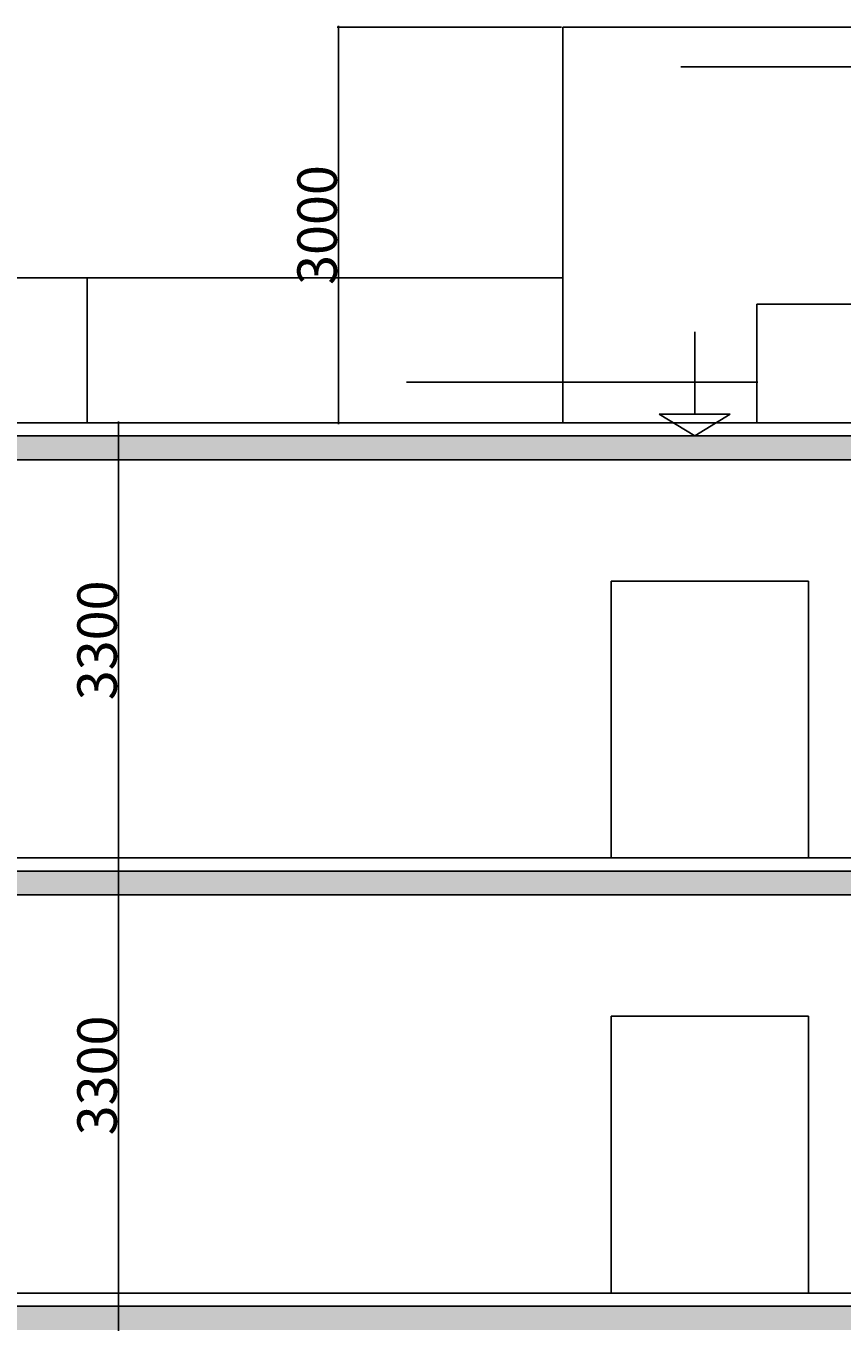
# Model space of a CAD drawing. Units: millimetres. Extents: x 295295 to 397729, y -84670 to -23779.
# Drawn here: x 312411 to 318606, y -34097 to -24267 of the extents above; entities that cross this region are included whole.
import ezdxf

# ---------------------------------------------------------------- set-up
doc = ezdxf.new("R2010")
doc.units = ezdxf.units.MM
doc.header["$PDMODE"] = 34
doc.layers.get('Defpoints').update_dxf_attribs({"color": 9})
doc.layers.add('SC-P-CNST-PEN4', color=4, linetype='Continuous')
doc.layers.add('STAIR COLUMN', color=7, linetype='Continuous', lineweight=18)
doc.styles.add('times', font='times.ttf', dxfattribs={"height": 300})
doc.dimstyles.new('Std-224', dxfattribs={"dimtxt": 35, "dimasz": 10, "dimexe": 10, "dimexo": 10, "dimgap": 10, "dimtad": 1, "dimdec": 0, "dimzin": 0, "dimdsep": 46, "dimtxsty": 'times', "dimblk": 'ARCHTICK', "dimcen": 0, "dimdle": 10, "dimclrd": 1, "dimclre": 1, "dimclrt": 7, "dimadec": 0, "dimazin": 0, "dimtfac": 1, "dimtdec": 0, "dimtix": 1, "dimtofl": 0, "dimtmove": 0, "dimatfit": 3, "dimfxl": 0, "dimtvp": 1.5, "dimtolj": 1, "dimtzin": 0, "dimarcsym": 0})

# ---------------------------------------------------------------- blocks, each defined once
blk = doc.blocks.new('_ArchTick')
at = {"color": 0, "linetype": 'ByBlock', "const_width": 0.15}
blk.add_lwpolyline([(-0.5, -0.5), (0.5, 0.5)], dxfattribs=at)
blk = doc.blocks.new('*D72')
at = {"layer": 'Defpoints', "color": 0, "transparency": 16777216}
for p in [(313113.7, -33876.8), (313399.7, -33876.8), (314504.9, -37176.8)]:
    blk.add_point(p, dxfattribs=at)
at = {"layer": 'SC-P-CNST-PEN4', "color": 1, "lineweight": -2, "transparency": 16777216}
for p, q in [((313389.7, -33876.8), (313103.7, -33876.8)), ((313113.7, -37186.8), (313113.7, -33866.8)), ((314494.9, -37176.8), (313103.7, -37176.8))]:
    blk.add_line(p, q, dxfattribs=at)
at = {"layer": 'SC-P-CNST-PEN4', "color": 1, "lineweight": -2, "transparency": 16777216, "xscale": 10, "yscale": 10, "zscale": 10}
for p, rotation in [((313113.7, -33876.8), 90), ((313113.7, -37176.8), 270)]:
    blk.add_blockref('_ArchTick', p, dxfattribs=dict(at, rotation=rotation))
at = {"layer": 'SC-P-CNST-PEN4', "color": 7, "transparency": 16777216, "insert": (312951.1, -35526.8), "char_height": 300, "attachment_point": 5, "rotation": 90, "style": 'times'}
blk.add_mtext('\\A1;3300', dxfattribs=at)
blk = doc.blocks.new('*D73')
at = {"layer": 'Defpoints', "color": 0, "transparency": 16777216}
for p in [(313113.7, -30576.8), (313580.9, -30576.8), (313689.3, -33876.8)]:
    blk.add_point(p, dxfattribs=at)
at = {"layer": 'SC-P-CNST-PEN4', "color": 1, "lineweight": -2, "transparency": 16777216}
for p, q in [((313113.7, -33886.8), (313113.7, -30566.8)), ((313570.9, -30576.8), (313103.7, -30576.8)), ((313679.3, -33876.8), (313103.7, -33876.8))]:
    blk.add_line(p, q, dxfattribs=at)
at = {"layer": 'SC-P-CNST-PEN4', "color": 1, "lineweight": -2, "transparency": 16777216, "xscale": 10, "yscale": 10, "zscale": 10}
for p, rotation in [((313113.7, -30576.8), 90), ((313113.7, -33876.8), 270)]:
    blk.add_blockref('_ArchTick', p, dxfattribs=dict(at, rotation=rotation))
at = {"layer": 'SC-P-CNST-PEN4', "color": 7, "transparency": 16777216, "insert": (312951.1, -32226.8), "char_height": 300, "attachment_point": 5, "rotation": 90, "style": 'times'}
blk.add_mtext('\\A1;3300', dxfattribs=at)
blk = doc.blocks.new('*D74')
at = {"layer": 'Defpoints', "color": 0, "transparency": 16777216}
for p in [(313113.7, -27276.8), (313512, -27276.8), (313689.3, -30576.8)]:
    blk.add_point(p, dxfattribs=at)
at = {"layer": 'SC-P-CNST-PEN4', "color": 1, "lineweight": -2, "transparency": 16777216}
for p, q in [((313502, -27276.8), (313103.7, -27276.8)), ((313113.7, -30586.8), (313113.7, -27266.8)), ((313679.3, -30576.8), (313103.7, -30576.8))]:
    blk.add_line(p, q, dxfattribs=at)
at = {"layer": 'SC-P-CNST-PEN4', "color": 1, "lineweight": -2, "transparency": 16777216, "xscale": 10, "yscale": 10, "zscale": 10}
for p, rotation in [((313113.7, -27276.8), 90), ((313113.7, -30576.8), 270)]:
    blk.add_blockref('_ArchTick', p, dxfattribs=dict(at, rotation=rotation))
at = {"layer": 'SC-P-CNST-PEN4', "color": 7, "transparency": 16777216, "insert": (312951.1, -28926.8), "char_height": 300, "attachment_point": 5, "rotation": 90, "style": 'times'}
blk.add_mtext('\\A1;3300', dxfattribs=at)
blk = doc.blocks.new('*D29')
at = {"layer": 'Defpoints', "color": 0, "transparency": 16777216}
for p in [(316485.7, -24276.8), (314783.7, -27276.8), (316485.7, -27276.8)]:
    blk.add_point(p, dxfattribs=at)
at = {"layer": 'SC-P-CNST-PEN4', "color": 1, "lineweight": -2, "transparency": 16777216}
for p, q in [((316475.7, -24276.8), (314773.7, -24276.8)), ((314783.7, -24266.8), (314783.7, -27286.8)), ((316475.7, -27276.8), (314773.7, -27276.8))]:
    blk.add_line(p, q, dxfattribs=at)
at = {"layer": 'SC-P-CNST-PEN4', "color": 1, "lineweight": -2, "transparency": 16777216, "xscale": 10, "yscale": 10, "zscale": 10}
for p, rotation in [((314783.7, -24276.8), 90), ((314783.7, -27276.8), 270)]:
    blk.add_blockref('_ArchTick', p, dxfattribs=dict(at, rotation=rotation))
at = {"layer": 'SC-P-CNST-PEN4', "color": 7, "transparency": 16777216, "insert": (314621.1, -25776.8), "char_height": 300, "attachment_point": 5, "rotation": 90, "style": 'times'}
blk.add_mtext('\\A1;3000', dxfattribs=at)

msp = doc.modelspace()

# ---------------------------------------------------------------- hatches: boundary and pattern name
at = {"layer": 'STAIR COLUMN', "linetype": 'Continuous', "true_color": 0x636466}
h = msp.add_hatch(color=251, dxfattribs=at)
h.paths.add_polyline_path([(318903.77556, -33976.80213), (310110.21992, -33976.80213), (310110.21992, -34156.80213), (310360.21992, -34156.80213), (310360.21992, -34576.80213), (310660.21992, -34576.80213), (310660.21992, -34156.80213), (318703.77556, -34156.80213), (318703.77556, -34826.80213), (318903.77556, -34826.80213)])
h.paths.add_polyline_path([(318903.77548, -30676.80213), (310110.21992, -30676.80213), (310110.21992, -30856.80213), (310360.21992, -30856.80213), (310360.21992, -31276.80213), (310660.21992, -31276.80213), (310660.21992, -30856.80213), (318703.77556, -30856.80213), (318703.77556, -31526.80213), (318903.77551, -31526.80213)])
h.paths.add_polyline_path([(319203.77549, -28226.80563), (318903.77548, -28226.80563), (318903.77547, -27376.79836), (318703.77556, -27376.79844), (318703.77556, -28777.79868), (319203.77549, -28777.79836)])
h.paths.add_polyline_path([(318703.77556, -27376.79844), (310110.21992, -27376.80207), (310110.21992, -27556.80213), (310360.21992, -27556.80213), (310360.21992, -27976.80213), (310660.21992, -27976.80213), (310660.21992, -27556.80213), (318703.77556, -27556.80213)])

# ---------------------------------------------------------------- linework, layer by layer
at = {"layer": 'SC-P-CNST-PEN4'}
for p, q in [((316485.74771, -24276.80213), (323307.98128, -24276.80213)), ((316485.74771, -27276.82881), (316485.74771, -24276.82881)), ((319594.08569, -24576.80213), (317382.25469, -24576.80213)), ((310160.21992, -26176.79655), (316485.74771, -26176.79655)), ((312875.74771, -27276.82881), (312875.74771, -26176.82322)), ((317958.80717, -27276.80213), (317958.80717, -26376.80213)), ((317958.80717, -26376.80213), (330699.60182, -26376.80213)), ((317486.78051, -27210.07191), (317486.78051, -26586.12484)), ((315298.52727, -26967.4073), (317966.78051, -26967.4073)), ((317218.00864, -27210.07191), (317486.78051, -27376.79896)), ((317755.55238, -27210.07191), (317218.00864, -27210.07191)), ((317486.78051, -27376.79896), (317755.55238, -27210.07191)), ((318703.77556, -27276.80213), (310360.21992, -27276.80213)), ((318903.77547, -27376.79836), (310360.21992, -27376.80196)), ((318550.43906, -27376.79851), (320332.17222, -27376.79851)), ((318703.77556, -27556.80213), (310660.21992, -27556.80213)), ((316853.77581, -30576.80213), (316853.77581, -28476.80213)), ((318349.59269, -28476.80213), (316853.77581, -28476.80213)), ((318349.59269, -28476.80213), (318349.59378, -30576.80441)), ((318703.77556, -30576.80213), (310360.21992, -30576.80213)), ((318903.77556, -30676.80213), (310110.21992, -30676.80213)), ((318703.77556, -30856.80213), (310660.21992, -30856.80213)), ((316853.77581, -31776.80213), (316853.7769, -33876.80213)), ((318349.59269, -31776.80213), (316853.77581, -31776.80213)), ((318349.59269, -31776.80213), (318349.59378, -33876.80441)), ((318703.77556, -33876.80213), (310360.21992, -33876.80213)), ((318903.77556, -33976.80213), (310110.21992, -33976.80213)), ((318903.77556, -33976.80213), (317689.16083, -33976.80213))]:
    msp.add_line(p, q, dxfattribs=at)

# ---------------------------------------------------------------- dimensions: what is measured, and where the dimension line sits
for base, p1, p2, angle, picture, middle in [((314783.68911, -27276.82881), (316485.74771, -24276.82881), (316485.74771, -27276.82881), 90, '*D29', (314621.09358, -25776.82881)), ((313113.73621, -27276.80213), (313689.32211, -30576.80213), (313512.04565, -27276.80213), 270, '*D74', (312951.14068, -28926.80213)), ((313113.73621, -30576.80213), (313689.32211, -33876.80213), (313580.9026, -30576.80213), 270, '*D73', (312951.14068, -32226.80213)), ((313113.73621, -33876.80213), (314504.90801, -37176.80213), (313399.65744, -33876.80213), 270, '*D72', (312951.14068, -35526.80213))]:
    dim = msp.add_linear_dim(base=base, p1=p1, p2=p2, angle=angle, dimstyle='Std-224', dxfattribs=at)
    dim.commit()
    dim.dimension.update_dxf_attribs({"geometry": picture, "text_midpoint": middle})

doc.saveas('drawing.dxf')
